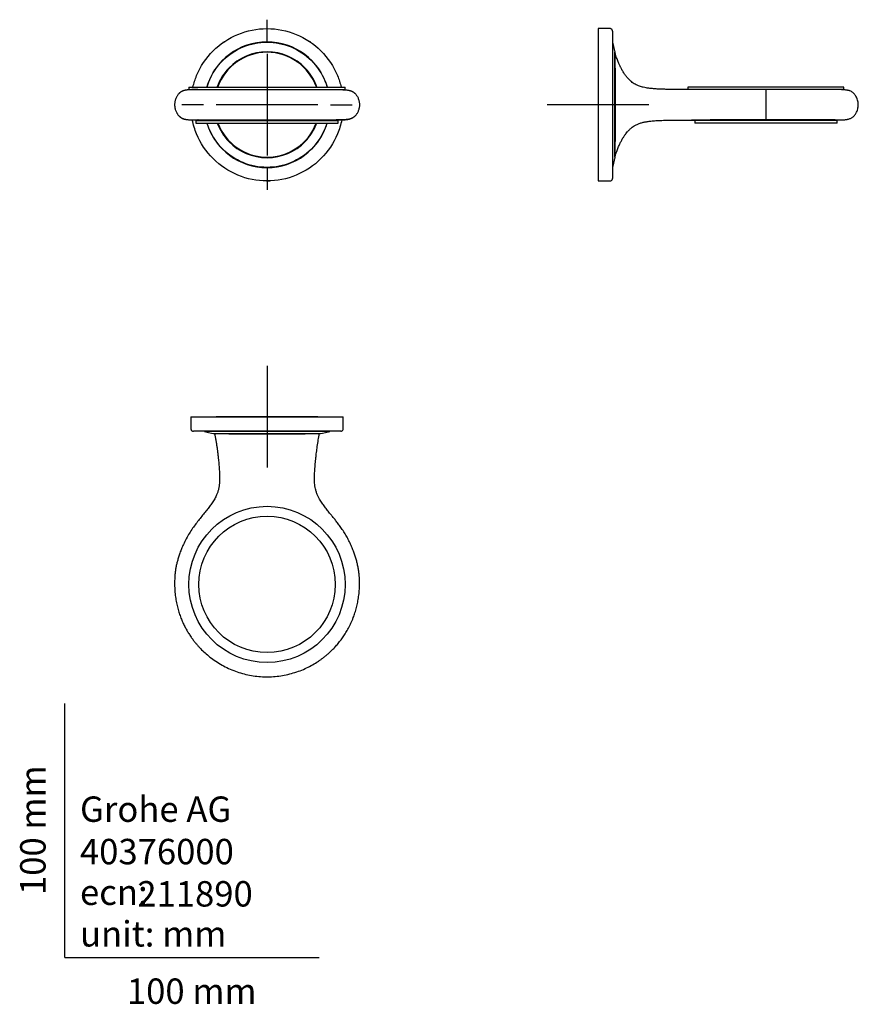
# Model space of a CAD drawing. Units: millimetres. Extents: x -18 to 312, y -18 to 369.
import ezdxf
from ezdxf.enums import TextEntityAlignment as Align
from ezdxf.lldxf.tags import DXFTag

# ---------------------------------------------------------------- set-up
doc = ezdxf.new("R2010")
doc.units = ezdxf.units.MM
for name, color, linetype in [('$DDT_AUDIT_GENERATED_(77)', 7, 'Continuous'), ('$DDT_AUDIT_GENERATED_(7D)', 7, 'Continuous'), ('$DDT_AUDIT_GENERATED_(86)', 7, 'Continuous'), ('$DDT_AUDIT_GENERATED_(91)', 7, 'Continuous'), ('$DDT_AUDIT_GENERATED_(9A)', 7, 'Continuous'), ('$DDT_AUDIT_GENERATED_(AF)', 7, 'Continuous'), ('$DDT_AUDIT_GENERATED_(BA)', 7, 'Continuous'), ('Default', 7, 'Continuous')]:
    doc.layers.add(name, color=color, linetype=linetype)
doc.styles.add('SEACAD_seiso_ttf', font='seiso.ttf')
tags = doc.linetypes.add('CENTER2', pattern=[28.575, 19.05, -3.175, 3.175, -3.175]).pattern_tags.tags
tags[10:11] = [DXFTag(74, 4), DXFTag(75, 0), DXFTag(340, '0'), DXFTag(46, 0.0), DXFTag(50, 0.0), DXFTag(44, 0.0), DXFTag(45, 0.0)]
tags[8:9] = [DXFTag(74, 4), DXFTag(75, 0), DXFTag(340, '0'), DXFTag(46, 0.0), DXFTag(50, 0.0), DXFTag(44, 0.0), DXFTag(45, 0.0)]
tags[6:7] = [DXFTag(74, 4), DXFTag(75, 0), DXFTag(340, '0'), DXFTag(46, 0.0), DXFTag(50, 0.0), DXFTag(44, 0.0), DXFTag(45, 0.0)]
tags[4:5] = [DXFTag(74, 4), DXFTag(75, 0), DXFTag(340, '0'), DXFTag(46, 0.0), DXFTag(50, 0.0), DXFTag(44, 0.0), DXFTag(45, 0.0)]

# ---------------------------------------------------------------- blocks, each defined once
blk = doc.blocks.new('SEANNOT_GROUP')
at = {"layer": 'Default', "color": 7, "linetype": 'CENTER2'}
for p, q in [((79.54, 232.95), (79.54, 192.95)), ((99.54, 212.95), (59.54, 212.95))]:
    blk.add_line(p, q, dxfattribs=at)
blk = doc.blocks.new('SEANNOT_GROUP1')
at = {"layer": 'Default', "color": 7, "linetype": 'CENTER2'}
for p, q in [((79.54, 360.76), (79.54, 369.26)), ((79.54, 355.76), (79.54, 315.76)), ((54.54, 335.76), (46.04, 335.76)), ((99.54, 335.76), (59.54, 335.76)), ((104.54, 335.76), (113.04, 335.76)), ((79.54, 310.76), (79.54, 302.26))]:
    blk.add_line(p, q, dxfattribs=at)
blk = doc.blocks.new('SEANNOT_GROUP2')
at = {"layer": 'Default', "color": 7, "linetype": 'CENTER2'}
for p, q in [((209.8, 355.76), (209.8, 315.76)), ((229.8, 335.76), (189.8, 335.76))]:
    blk.add_line(p, q, dxfattribs=at)
blk = doc.blocks.new('SE')
at = {"layer": '$DDT_AUDIT_GENERATED_(77)', "color": 7, "linetype": 'Continuous'}
for start, end in [(16.4236, 163.5764), (196.9179, 343.0821)]:
    blk.add_arc((79.54, 335.76), 24.75, start, end, dxfattribs=at)
for points, knots in [([(50.37, 342.76), (50.74, 344.29), (51.23, 345.79), (53.33, 350.87), (55.55, 354.2), (61.11, 359.75), (64.43, 361.98), (71.69, 364.98), (75.62, 365.76), (79.54, 365.76)], [0.7874695, 0.7874695, 0.7874695, 0.7874695, 0.8125, 0.8125, 0.875, 0.875, 0.9375, 0.9375, 1, 1, 1, 1]), ([(79.54, 365.76), (83.47, 365.76), (87.4, 364.98), (94.65, 361.98), (97.98, 359.75), (103.53, 354.2), (105.76, 350.87), (107.86, 345.79), (108.35, 344.29), (108.71, 342.76)], [0, 0, 0, 0, 0.0625, 0.0625, 0.125, 0.125, 0.1875, 0.1875, 0.2125307, 0.2125307, 0.2125307, 0.2125307]), ([(108.94, 329.81), (108.56, 327.92), (108, 326.07), (105.76, 320.66), (103.53, 317.33), (97.98, 311.77), (94.65, 309.55), (87.4, 306.55), (83.47, 305.76), (75.62, 305.76), (71.69, 306.55), (64.43, 309.55), (61.11, 311.77), (55.55, 317.33), (53.33, 320.66), (51.09, 326.06), (50.53, 327.92), (50.14, 329.8)], [0.2818168, 0.2818168, 0.2818168, 0.2818168, 0.3125, 0.3125, 0.375, 0.375, 0.4375, 0.4375, 0.5, 0.5, 0.5625, 0.5625, 0.625, 0.625, 0.6875, 0.6875, 0.7181693, 0.7181693, 0.7181693, 0.7181693])]:
    blk.add_open_spline(points, degree=3, knots=knots, dxfattribs=at)
at = {"layer": '$DDT_AUDIT_GENERATED_(7D)', "color": 7, "linetype": 'Continuous'}
for centre, start, end in [((67.04, 355.66), 317.3609, 328.322), ((92.04, 355.66), 211.678, 221.8821), ((67.04, 355.66), 275.9479, 286.3574), ((92.04, 355.66), 253.5264, 264.0521), ((67.04, 315.86), 74.6237, 84.0521), ((92.04, 315.86), 137.2566, 148.322), ((92.04, 315.86), 95.9479, 106.1691), ((67.04, 315.86), 31.678, 41.101)]:
    blk.add_arc(centre, 3, start, end, dxfattribs=at)
at = {"layer": '$DDT_AUDIT_GENERATED_(86)', "color": 7, "linetype": 'Continuous'}
for start, end in [(90.0005, 136.2683), (43.7316, 89.9996), (136.2688, 160.3671), (200.2284, 223.7312), (223.7313, 269.9999), (269.9994, 316.2694)]:
    blk.add_arc((79.54, 335.76), 20.85, start, end, dxfattribs=at)
for points, knots in [([(55.91, 342.77), (56.15, 343.59), (56.44, 344.4), (58, 348.18), (59.83, 350.91), (64.39, 355.48), (67.13, 357.3), (73.09, 359.77), (76.32, 360.41), (82.77, 360.41), (86, 359.77), (91.96, 357.3), (94.69, 355.48), (99.26, 350.91), (101.08, 348.18), (102.65, 344.4), (102.93, 343.59), (103.18, 342.77)], [0.5458433, 0.5458433, 0.5458433, 0.5458433, 0.5625, 0.5625, 0.625, 0.625, 0.6875, 0.6875, 0.75, 0.75, 0.8125, 0.8125, 0.875, 0.875, 0.9375, 0.9375, 0.9541567, 0.9541567, 0.9541567, 0.9541567]), ([(99.18, 342.77), (99.09, 343.03), (98.99, 343.28), (98.4, 344.76), (97.79, 345.94), (96.35, 348.17), (95.53, 349.22), (94.61, 350.18)], [0.4489441, 0.4489441, 0.4489441, 0.4489441, 0.5, 0.5, 0.75, 0.75, 1, 1, 1, 1]), ([(103.12, 328.56), (102.89, 327.8), (102.62, 327.06), (101.08, 323.35), (99.26, 320.62), (94.69, 316.05), (91.96, 314.23), (86, 311.76), (82.77, 311.11), (76.32, 311.11), (73.09, 311.76), (67.13, 314.23), (64.39, 316.05), (59.83, 320.62), (58, 323.35), (56.47, 327.06), (56.2, 327.8), (55.97, 328.56)], [0.047216, 0.047216, 0.047216, 0.047216, 0.0625, 0.0625, 0.125, 0.125, 0.1875, 0.1875, 0.25, 0.25, 0.3125, 0.3125, 0.375, 0.375, 0.4375, 0.4375, 0.452784, 0.452784, 0.452784, 0.452784]), ([(94.61, 321.35), (95.53, 322.31), (96.35, 323.36), (97.79, 325.59), (98.4, 326.77), (98.97, 328.18), (99.04, 328.37), (99.11, 328.56)], [0, 0, 0, 0, 0.25, 0.25, 0.5, 0.5, 0.5374389, 0.5374389, 0.5374389, 0.5374389])]:
    blk.add_open_spline(points, degree=3, knots=knots, dxfattribs=at)
at = {"layer": '$DDT_AUDIT_GENERATED_(91)', "color": 7, "linetype": 'Continuous'}
for centre, radius, start, end in [((65.74, 356.96), 0.75, 270, 277.9583), ((67.04, 355.66), 2.75, 287.5588, 316.711), ((92.04, 355.66), 2.75, 223.289, 252.4412), ((93.34, 356.96), 0.75, 262.3468, 270), ((67.04, 315.86), 2.75, 43.289, 72.4412), ((92.04, 315.86), 2.75, 107.5588, 136.711), ((65.74, 314.56), 0.75, 82.3468, 90), ((93.34, 314.56), 0.75, 90, 97.9583)]:
    blk.add_arc(centre, radius, start, end, dxfattribs=at)
at = {"layer": '$DDT_AUDIT_GENERATED_(9A)', "color": 7, "linetype": 'Continuous'}
for p, q in [((79.54, 356.42), (79.54, 356.42)), ((52.29, 329.77), (106.79, 329.77)), ((63.77, 322.45), (63.77, 322.45)), ((79.54, 315.12), (79.54, 315.12)), ((84.26, 315.67), (84.26, 315.67))]:
    blk.add_line(p, q, dxfattribs=at)
for start, end in [(89.9993, 160.1776), (19.8268, 89.9958), (200.4366, 270.0007), (270.0042, 339.5627)]:
    blk.add_arc((79.54, 335.77), 20.65, start, end, dxfattribs=at)
blk.add_ellipse((79.55, 335.77), major_axis=(13.32, -15.78), ratio=1, start_param=4.712389, end_param=5.581833, dxfattribs=at)
for points, degree, knots in [([(52.29, 341.76), (50.95, 341.75), (48.26, 341.69), (46.45, 341.48), (44.32, 340.57), (42, 335.76), (44.32, 330.95), (46.45, 330.05), (48.26, 329.84), (50.95, 329.78), (52.29, 329.77)], 5, [0, 0, 0, 0, 0, 0, 0.121986, 0.310993, 0.5, 0.689007, 0.878014, 1, 1, 1, 1, 1, 1]), ([(106.79, 341.76), (108.14, 341.75), (110.83, 341.69), (112.63, 341.48), (114.76, 340.57), (117.09, 335.76), (114.76, 330.95), (112.63, 330.05), (110.83, 329.84), (108.14, 329.78), (106.79, 329.77)], 5, [0, 0, 0, 0, 0, 0, 0.121986, 0.310993, 0.5, 0.689007, 0.878014, 1, 1, 1, 1, 1, 1]), ([(44.06, 332.44), (44.11, 332.37), (44.17, 332.26), (44.26, 332.12), (44.3, 332.07)], 3, [0, 0, 0, 0, 0.0705134, 0.1106255, 0.1106255, 0.1106255, 0.1106255]), ([(44.59, 331.7), (44.64, 331.63), (44.77, 331.49), (45.01, 331.25), (45.3, 330.99), (45.61, 330.77), (45.99, 330.53), (46.46, 330.31), (47.03, 330.13), (47.59, 330.01), (48.15, 329.93), (48.76, 329.88), (49.46, 329.84), (50.26, 329.81), (51.19, 329.78), (51.93, 329.77), (52.33, 329.77), (52.39, 329.77)], 3, [0.1879317, 0.1879317, 0.1879317, 0.1879317, 0.224859, 0.2639202, 0.3000378, 0.3354164, 0.3684835, 0.4273912, 0.4793147, 0.536377, 0.5888312, 0.6464846, 0.7116801, 0.7864684, 0.8727054, 0.9719332, 0.989477, 0.989477, 0.989477, 0.989477]), ([(106.69, 329.77), (107.03, 329.77), (107.7, 329.78), (108.78, 329.8), (109.82, 329.84), (110.67, 329.9), (111.36, 329.99), (111.97, 330.1), (112.57, 330.29), (113.08, 330.52), (113.48, 330.77), (113.78, 330.99), (114.07, 331.25), (114.31, 331.49), (114.44, 331.63), (114.5, 331.7)], 3, [0.0111858, 0.0111858, 0.0111858, 0.0111858, 0.0995167, 0.210351, 0.3081853, 0.39414, 0.4530126, 0.5108935, 0.5694793, 0.6315492, 0.6651511, 0.7005187, 0.7365694, 0.7755581, 0.8126427, 0.8126427, 0.8126427, 0.8126427]), ([(114.79, 332.07), (114.83, 332.13), (114.92, 332.27), (114.98, 332.37), (115.02, 332.44)], 3, [0.8907365, 0.8907365, 0.8907365, 0.8907365, 0.9296174, 1, 1, 1, 1])]:
    blk.add_open_spline(points, degree=degree, knots=knots, dxfattribs=at)
for points in [[(46.19, 341.1), (46.15, 341.09), (46.11, 341.07), (46.07, 341.05)], [(113.02, 341.05), (112.98, 341.07), (112.94, 341.08), (112.9, 341.1)], [(52.39, 329.77), (52.33, 329.77), (52.29, 329.77), (52.29, 329.77)], [(106.79, 329.77), (106.79, 329.77), (106.76, 329.77), (106.7, 329.77)]]:
    blk.add_open_spline(points, degree=3, dxfattribs=at)
at = {"layer": '$DDT_AUDIT_GENERATED_(AF)', "color": 7, "linetype": 'Continuous'}
for p, q in [((48.79, 342.76), (110.29, 342.76)), ((48.79, 342.76), (48.79, 341.76)), ((48.79, 341.76), (110.29, 341.76)), ((110.29, 341.76), (110.29, 342.76)), ((51.54, 329.56), (107.54, 329.56)), ((51.54, 329.56), (51.54, 328.56)), ((52.39, 329.77), (52.39, 329.56)), ((106.69, 329.56), (106.69, 329.77)), ((107.54, 328.56), (107.54, 329.56)), ((51.54, 328.56), (107.54, 328.56))]:
    blk.add_line(p, q, dxfattribs=at)
at = {"layer": '$DDT_AUDIT_GENERATED_(BA)', "color": 7, "linetype": 'Continuous'}
for p, q in [((62.81, 360.66), (62.85, 360.66)), ((96.24, 360.66), (96.28, 360.66))]:
    blk.add_line(p, q, dxfattribs=at)
for start, end in [(123.9021, 125.3104), (55.068, 56.0979), (269.6676, 272.1124)]:
    blk.add_arc((79.54, 335.76), 30, start, end, dxfattribs=at)
blk = doc.blocks.new('SE1')
at = {"layer": '$DDT_AUDIT_GENERATED_(77)', "color": 7, "linetype": 'Continuous'}
for p, q in [((209.8, 365.76), (209.8, 305.76)), ((214.5, 365.76), (209.8, 365.76)), ((215.5, 364.76), (215.5, 306.76)), ((209.8, 305.76), (214.5, 305.76))]:
    blk.add_line(p, q, dxfattribs=at)
for points in [[(215.5, 364.76), (215.49, 364.84), (215.48, 364.96), (215.4, 365.22), (215.22, 365.49), (214.95, 365.67), (214.69, 365.75), (214.57, 365.76), (214.5, 365.76)], [(214.5, 305.76), (214.57, 305.77), (214.69, 305.78), (214.95, 305.86), (215.22, 306.04), (215.4, 306.31), (215.48, 306.57), (215.49, 306.69), (215.5, 306.76)]]:
    blk.add_open_spline(points, degree=3, knots=[0, 0, 0, 0, 0.129435, 0.25503, 0.5, 0.74497, 0.870565, 1, 1, 1, 1], dxfattribs=at)
at = {"layer": '$DDT_AUDIT_GENERATED_(86)', "color": 7, "linetype": 'Continuous'}
for p, q in [((215.6, 360.41), (215.5, 360.41)), ((215.6, 311.11), (215.6, 360.41)), ((216.48, 350.18), (216.48, 335.76)), ((216.48, 335.76), (216.48, 321.35)), ((215.5, 311.11), (215.6, 311.11))]:
    blk.add_line(p, q, dxfattribs=at)
for points in [[(216.48, 356.61), (216.48, 356.61), (216.19, 357.88), (215.59, 360.41)], [(215.59, 311.12), (216.19, 313.65), (216.48, 314.91), (216.48, 314.91)]]:
    blk.add_open_spline(points, degree=3, dxfattribs=at)
for points, knots in [([(216.48, 350.18), (216.48, 350.51), (216.48, 351.17), (216.48, 352.08), (216.48, 353.06), (216.48, 354.05), (216.48, 354.97), (216.48, 355.7), (216.48, 356.23), (216.48, 356.49), (216.48, 356.6), (216.48, 356.61), (216.48, 356.61)], [0, 0, 0, 0, 0.083335, 0.166374, 0.249487, 0.375263, 0.500048, 0.62466, 0.750296, 0.875431, 0.937717, 1, 1, 1, 1]), ([(216.48, 314.91), (216.48, 314.92), (216.48, 314.93), (216.48, 315.04), (216.48, 315.3), (216.48, 315.83), (216.48, 316.56), (216.48, 317.48), (216.48, 318.59), (216.48, 319.66), (216.48, 320.6), (216.48, 321.1), (216.48, 321.35)], [0, 0, 0, 0, 0.062729, 0.12546, 0.249914, 0.374648, 0.500298, 0.624946, 0.749441, 0.874966, 0.937449, 1, 1, 1, 1])]:
    blk.add_open_spline(points, degree=3, knots=knots, dxfattribs=at)
at = {"layer": '$DDT_AUDIT_GENERATED_(9A)', "color": 7, "linetype": 'Continuous'}
for p, q in [((275.84, 341.76), (275.84, 329.77)), ((303.09, 341.76), (275.84, 341.76)), ((245.59, 329.75), (245.59, 329.74)), ((246.59, 329.75), (248.87, 329.76)), ((248.69, 329.75), (246.59, 329.75)), ((303.09, 329.77), (275.84, 329.77))]:
    blk.add_line(p, q, dxfattribs=at)
blk.add_arc((265.95, -8205.27), 8535.05, 89.933601, 90.114647, dxfattribs=at)
for points, knots in [([(216.47, 315.12), (216.47, 315.12), (216.47, 315.66), (216.47, 317.73), (216.47, 319.26), (216.47, 323.08), (216.47, 325.37), (216.47, 330.36), (216.47, 333.06), (216.47, 338.47), (216.47, 341.17), (216.47, 346.17), (216.47, 348.46), (216.47, 352.28), (216.47, 353.81), (216.47, 355.88), (216.47, 356.42), (216.47, 356.41)], [0, 0, 0, 0, 0.125, 0.125, 0.25, 0.25, 0.375, 0.375, 0.5, 0.5, 0.625, 0.625, 0.75, 0.75, 0.875, 0.875, 1, 1, 1, 1]), ([(245.59, 341.77), (245.52, 341.77), (244.96, 341.77), (243.85, 341.78), (242.4, 341.78), (240.92, 341.78), (239.42, 341.79), (237.9, 341.81), (236.37, 341.84), (234.78, 341.89), (233.15, 341.96), (231.6, 342.07), (230.16, 342.22), (228.84, 342.4), (227.78, 342.61), (226.9, 342.84), (226.09, 343.09), (225.26, 343.42), (224.43, 343.83), (223.66, 344.3), (222.88, 344.89), (222.1, 345.59), (221.34, 346.42), (220.59, 347.36), (219.85, 348.43), (219.2, 349.53), (218.61, 350.66), (218.08, 351.79), (217.63, 352.85), (217.26, 353.83), (216.96, 354.71), (216.69, 355.6), (216.55, 356.14), (216.47, 356.42)], [0, 0, 0, 0, 0.005722, 0.048308, 0.08791, 0.124841, 0.169609, 0.210718, 0.248585, 0.295305, 0.340105, 0.382555, 0.422144, 0.458574, 0.491808, 0.509977, 0.533136, 0.560544, 0.583491, 0.608282, 0.634866, 0.663306, 0.693742, 0.726398, 0.76166, 0.800131, 0.831416, 0.86526, 0.902062, 0.9255, 0.950754, 0.978619, 1, 1, 1, 1]), ([(303.09, 329.77), (303.3, 329.77), (303.71, 329.77), (304.39, 329.79), (305.05, 329.8), (305.63, 329.82), (306.14, 329.84), (306.63, 329.88), (307.12, 329.92), (307.59, 329.97), (307.99, 330.04), (308.43, 330.14), (308.9, 330.29), (309.37, 330.5), (309.78, 330.74), (310.17, 331.03), (310.55, 331.39), (310.92, 331.82), (311.26, 332.32), (311.6, 332.95), (311.9, 333.69), (312.12, 334.54), (312.22, 335.43), (312.21, 336.32), (312.08, 337.2), (311.83, 338.04), (311.51, 338.79), (311.12, 339.43), (310.75, 339.92), (310.38, 340.31), (309.99, 340.64), (309.5, 340.96), (309.01, 341.2), (308.55, 341.35), (308.13, 341.46), (307.64, 341.55), (307.15, 341.61), (306.68, 341.65), (306.23, 341.68), (305.72, 341.7), (305.12, 341.73), (304.44, 341.74), (303.73, 341.75), (303.31, 341.76), (303.09, 341.76)], [0, 0, 0, 0, 0.021997, 0.052541, 0.078901, 0.101683, 0.121441, 0.138672, 0.160707, 0.179216, 0.195109, 0.209049, 0.23279, 0.252699, 0.270549, 0.289444, 0.309956, 0.332393, 0.356777, 0.382098, 0.416672, 0.45162, 0.48655, 0.521862, 0.557209, 0.592081, 0.625109, 0.654551, 0.680473, 0.698116, 0.717994, 0.740943, 0.767346, 0.782367, 0.799189, 0.818578, 0.841682, 0.857166, 0.874791, 0.895019, 0.918379, 0.945458, 0.976899, 1, 1, 1, 1]), ([(216.48, 315.12), (216.55, 315.4), (216.69, 315.96), (216.97, 316.86), (217.28, 317.75), (217.59, 318.57), (217.9, 319.32), (218.21, 320.03), (218.52, 320.69), (218.93, 321.49), (219.43, 322.41), (220.06, 323.4), (220.68, 324.28), (221.35, 325.12), (222.08, 325.91), (222.86, 326.62), (223.59, 327.18), (224.26, 327.6), (224.85, 327.91), (225.62, 328.27), (226.63, 328.63), (227.9, 328.95), (228.99, 329.14), (229.9, 329.27), (230.67, 329.36), (231.54, 329.45), (232.53, 329.52), (233.65, 329.59), (234.91, 329.64), (236.29, 329.68), (237.8, 329.7), (239.31, 329.71), (240.81, 329.72), (242.3, 329.73), (243.88, 329.74), (245.03, 329.74), (245.58, 329.74), (245.59, 329.74)], [0, 0, 0, 0, 0.021898, 0.050192, 0.075728, 0.099336, 0.121487, 0.142429, 0.16229, 0.181146, 0.216121, 0.247924, 0.277039, 0.303807, 0.336178, 0.364939, 0.390115, 0.411574, 0.429098, 0.44514, 0.480995, 0.516613, 0.551501, 0.571439, 0.591852, 0.615404, 0.642318, 0.673206, 0.707555, 0.745289, 0.786404, 0.831036, 0.868783, 0.909166, 0.952525, 0.999252, 1, 1, 1, 1]), ([(245.59, 329.75), (245.59, 329.75), (245.62, 329.75), (245.72, 329.75), (245.79, 329.75), (246.07, 329.75), (246.33, 329.75), (246.59, 329.75)], [0, 0, 0, 0, 0.25, 0.25, 0.5, 0.5, 1, 1, 1, 1])]:
    blk.add_open_spline(points, degree=3, knots=knots, dxfattribs=at)
at = {"layer": '$DDT_AUDIT_GENERATED_(AF)', "color": 7, "linetype": 'Continuous'}
for p, q in [((306.59, 342.76), (245.09, 342.76)), ((245.09, 342.76), (245.09, 341.76)), ((306.59, 341.76), (245.09, 341.76)), ((306.59, 341.76), (306.59, 342.76)), ((303.84, 329.56), (247.84, 329.56)), ((247.84, 329.56), (247.84, 328.56)), ((248.69, 329.75), (248.69, 329.56)), ((302.99, 329.56), (302.99, 329.77)), ((303.84, 328.56), (303.84, 329.56)), ((303.84, 328.56), (247.84, 328.56))]:
    blk.add_line(p, q, dxfattribs=at)
blk = doc.blocks.new('SE2')
at = {"layer": '$DDT_AUDIT_GENERATED_(77)', "color": 7, "linetype": 'Continuous'}
for p, q in [((49.54, 212.95), (109.54, 212.95)), ((49.54, 212.95), (49.54, 208.25)), ((109.54, 208.25), (109.54, 212.95)), ((108.54, 207.25), (50.54, 207.25))]:
    blk.add_line(p, q, dxfattribs=at)
for points in [[(49.54, 208.25), (49.55, 208.18), (49.56, 208.05), (49.64, 207.8), (49.82, 207.53), (50.09, 207.34), (50.35, 207.26), (50.47, 207.26), (50.54, 207.25)], [(108.54, 207.25), (108.62, 207.26), (108.74, 207.26), (109, 207.34), (109.27, 207.53), (109.45, 207.8), (109.53, 208.05), (109.54, 208.18), (109.54, 208.25)]]:
    blk.add_open_spline(points, degree=3, knots=[0, 0, 0, 0, 0.129435, 0.25503, 0.5, 0.74497, 0.870565, 1, 1, 1, 1], dxfattribs=at)
at = {"layer": '$DDT_AUDIT_GENERATED_(86)', "color": 7, "linetype": 'Continuous'}
for p, q in [((54.89, 207.25), (54.89, 207.15)), ((104.19, 207.15), (54.89, 207.15)), ((64.48, 206.26), (58.69, 206.26)), ((100.39, 206.26), (94.61, 206.26)), ((104.19, 207.15), (104.19, 207.25))]:
    blk.add_line(p, q, dxfattribs=at)
for points in [[(54.89, 207.16), (57.43, 206.56), (58.69, 206.26), (58.69, 206.26)], [(100.39, 206.26), (100.39, 206.26), (101.66, 206.56), (104.19, 207.16)]]:
    blk.add_open_spline(points, degree=3, dxfattribs=at)
for points, knots in [([(64.48, 206.26), (64.81, 206.26), (65.47, 206.26), (66.53, 206.26), (67.85, 206.26), (69.44, 206.26), (71.34, 206.26), (73.31, 206.26), (75.36, 206.26), (77.1, 206.26), (78.49, 206.26), (79.19, 206.26), (79.54, 206.26)], [0, 0, 0, 0, 0.083335, 0.166374, 0.249487, 0.375263, 0.500048, 0.62466, 0.750296, 0.875431, 0.937717, 1, 1, 1, 1]), ([(79.54, 206.26), (79.89, 206.26), (80.6, 206.26), (82, 206.26), (83.73, 206.26), (85.77, 206.26), (87.75, 206.26), (89.64, 206.26), (91.43, 206.26), (93.11, 206.26), (94.11, 206.26), (94.61, 206.26)], [0, 0, 0, 0, 0.062551, 0.125104, 0.250566, 0.375031, 0.499722, 0.62537, 0.750048, 0.874898, 1, 1, 1, 1])]:
    blk.add_open_spline(points, degree=3, knots=knots, dxfattribs=at)
at = {"layer": '$DDT_AUDIT_GENERATED_(9A)', "color": 7, "linetype": 'Continuous'}
for points, knots in [([(58.9, 206.28), (59, 205.79), (59.18, 204.93), (59.43, 203.5), (59.65, 202.09), (59.85, 200.71), (60, 199.57), (60.11, 198.69), (60.19, 198.05), (60.26, 197.46), (60.32, 196.85), (60.39, 196.21), (60.47, 195.41), (60.57, 194.43), (60.66, 193.27), (60.75, 192.06), (60.82, 190.88), (60.86, 189.82), (60.88, 188.95), (60.88, 188.33), (60.86, 187.85), (60.85, 187.41), (60.82, 186.87), (60.76, 186.21), (60.64, 185.3), (60.41, 184.21), (60.05, 182.99), (59.51, 181.65), (58.74, 180.2), (57.73, 178.66), (56.64, 177.19), (55.45, 175.69), (54.18, 174.14), (52.84, 172.48), (51.52, 170.78), (50.22, 168.97), (48.95, 167.02), (47.72, 164.9), (46.71, 162.85), (45.89, 160.96), (45.25, 159.29), (44.72, 157.68), (44.28, 156.16), (43.97, 154.93), (43.77, 153.98), (43.63, 153.27), (43.52, 152.59), (43.42, 151.89), (43.33, 151.2), (43.27, 150.48), (43.22, 149.73), (43.19, 148.89), (43.17, 147.92), (43.17, 147.3), (43.17, 146.91)], [0, 0, 0, 0, 0.021194, 0.044005, 0.06656, 0.088442, 0.108761, 0.120346, 0.12984, 0.13884, 0.148355, 0.158388, 0.168936, 0.186036, 0.204197, 0.223263, 0.242611, 0.259453, 0.273017, 0.2831, 0.288719, 0.295173, 0.303626, 0.314118, 0.326299, 0.34642, 0.366049, 0.385334, 0.41395, 0.442742, 0.471319, 0.499291, 0.531928, 0.565217, 0.598705, 0.632773, 0.669098, 0.707393, 0.74717, 0.775569, 0.80389, 0.830484, 0.85507, 0.877662, 0.889468, 0.900698, 0.911386, 0.921706, 0.933407, 0.943908, 0.95558, 0.968558, 0.983158, 1, 1, 1, 1]), ([(58.9, 206.28), (58.9, 206.28), (58.9, 206.28), (58.9, 206.28), (59.43, 206.28), (61.5, 206.28), (63.03, 206.28), (66.85, 206.28), (69.15, 206.28), (74.14, 206.28), (76.84, 206.28), (79.54, 206.28)], [0.4999531, 0.4999531, 0.4999531, 0.4999531, 0.5, 0.5, 0.625, 0.625, 0.75, 0.75, 0.875, 0.875, 1, 1, 1, 1]), ([(79.54, 206.28), (80.91, 206.28), (82.25, 206.28), (84.91, 206.28), (86.22, 206.28), (89.94, 206.28), (92.24, 206.28), (95.09, 206.28), (95.96, 206.28), (97.46, 206.28), (98.1, 206.28), (99.64, 206.28), (100.19, 206.28), (100.19, 206.28)], [0, 0, 0, 0, 0.0625, 0.0625, 0.125, 0.125, 0.25, 0.25, 0.3125, 0.3125, 0.375, 0.375, 0.4997689, 0.4997689, 0.4997689, 0.4997689]), ([(115.91, 146.91), (115.91, 147.3), (115.91, 147.91), (115.9, 148.86), (115.87, 149.67), (115.83, 150.4), (115.77, 151.08), (115.65, 152.06), (115.45, 153.36), (115.12, 154.92), (114.73, 156.47), (114.26, 158.03), (113.69, 159.67), (113.02, 161.4), (112.22, 163.19), (111.29, 165.01), (110.27, 166.79), (109.2, 168.48), (108.12, 170.02), (107.07, 171.43), (106.07, 172.7), (105.11, 173.88), (104.12, 175.1), (103.07, 176.4), (101.96, 177.82), (100.9, 179.33), (100.04, 180.75), (99.4, 182.07), (98.95, 183.26), (98.61, 184.46), (98.39, 185.66), (98.27, 186.81), (98.22, 187.81), (98.21, 188.65), (98.21, 189.35), (98.23, 190.09), (98.27, 190.92), (98.33, 191.98), (98.41, 193.17), (98.52, 194.41), (98.61, 195.37), (98.69, 196.17), (98.77, 196.92), (98.87, 197.85), (99, 198.91), (99.15, 200.04), (99.37, 201.68), (99.69, 203.81), (100.01, 205.38), (100.19, 206.27)], [0, 0, 0, 0, 0.016662, 0.030967, 0.043521, 0.054629, 0.06513, 0.075642, 0.100718, 0.12635, 0.15003, 0.175407, 0.202475, 0.23115, 0.261883, 0.294027, 0.3266, 0.357806, 0.387358, 0.414569, 0.439816, 0.462985, 0.48572, 0.512964, 0.541211, 0.569916, 0.599104, 0.618722, 0.638455, 0.658198, 0.67707, 0.695151, 0.712334, 0.723826, 0.73435, 0.745201, 0.758115, 0.773363, 0.794689, 0.814059, 0.831369, 0.83983, 0.851644, 0.866591, 0.88357, 0.901483, 0.919528, 0.961258, 1, 1, 1, 1]), ([(43.17, 146.91), (43.19, 145.98), (43.22, 144.46), (43.48, 142.01), (43.87, 139.74), (44.37, 137.59), (44.96, 135.58), (45.63, 133.71), (46.36, 131.98), (47.13, 130.38), (47.92, 128.92), (48.75, 127.53), (49.61, 126.24), (50.48, 125.03), (51.31, 123.97), (52.13, 122.99), (53.23, 121.78), (54.67, 120.34), (56.61, 118.64), (58.78, 117), (61.19, 115.46), (63.74, 114.11), (66.4, 112.95), (69.14, 112.02), (71.95, 111.3), (74.81, 110.81), (77.69, 110.54), (80.59, 110.51), (83.48, 110.71), (86.35, 111.14), (89.17, 111.8), (91.89, 112.66), (94.48, 113.71), (96.9, 114.91), (98.75, 116), (100.1, 116.9), (101.02, 117.55), (101.93, 118.24), (102.88, 119), (103.89, 119.87), (104.96, 120.88), (106.09, 122.03), (107.26, 123.33), (108.41, 124.76), (109.53, 126.3), (110.6, 127.95), (111.64, 129.75), (112.62, 131.72), (113.47, 133.73), (114.18, 135.76), (114.77, 137.78), (115.26, 139.92), (115.62, 142.15), (115.87, 144.54), (115.9, 146.01), (115.91, 146.91)], [0, 0, 0, 0, 0.022077, 0.043219, 0.063424, 0.082691, 0.101019, 0.118408, 0.134858, 0.150371, 0.164947, 0.178585, 0.192747, 0.205732, 0.217539, 0.228359, 0.239116, 0.260418, 0.281954, 0.306711, 0.331769, 0.357084, 0.38243, 0.407778, 0.433128, 0.458479, 0.483827, 0.509174, 0.534521, 0.559872, 0.585222, 0.610396, 0.634818, 0.658447, 0.681285, 0.69126, 0.701076, 0.710754, 0.721231, 0.733005, 0.745831, 0.759909, 0.775239, 0.791822, 0.807986, 0.825184, 0.843415, 0.86268, 0.882978, 0.900685, 0.919111, 0.938257, 0.958121, 0.978702, 1, 1, 1, 1])]:
    blk.add_open_spline(points, degree=3, knots=knots, dxfattribs=at)
at = {"layer": '$DDT_AUDIT_GENERATED_(AF)', "color": 7, "linetype": 'Continuous'}
for radius in [30.75, 26.85]:
    blk.add_circle((79.54, 146.91), radius, dxfattribs=at)

msp = doc.modelspace()

# ---------------------------------------------------------------- linework, layer by layer
at = {"layer": 'Default', "color": 7, "linetype": 'Continuous'}
for q in [(0, 100), (100, 0)]:
    msp.add_line((0, 0), q, dxfattribs=at)

# ---------------------------------------------------------------- block references
at = {"layer": 'Default'}
for name in ['SEANNOT_GROUP1', 'SE', 'SE1', 'SEANNOT_GROUP2', 'SEANNOT_GROUP', 'SE2']:
    msp.add_blockref(name, (0, 0), dxfattribs=at)

# ---------------------------------------------------------------- texts
at = {"layer": 'Default', "color": 7, "linetype": 'Continuous', "style": 'SEACAD_seiso_ttf'}
msp.add_text('100 mm', height=10, rotation=90, dxfattribs=at).set_placement((-17.62, 24.62), align=Align.TOP_LEFT)
for s, p in [('Grohe AG^J', (5.94, 63.42)), ('40376000', (5.9, 46.72)), ('ecn: ', (5.94, 30.7)), ('211890', (28.49, 30.09)), ('unit: mm', (5.94, 14.33)), ('100 mm', (24.39, -8.24))]:
    msp.add_text(s, height=10, dxfattribs=at).set_placement(p, align=Align.TOP_LEFT)

doc.saveas('drawing.dxf')
